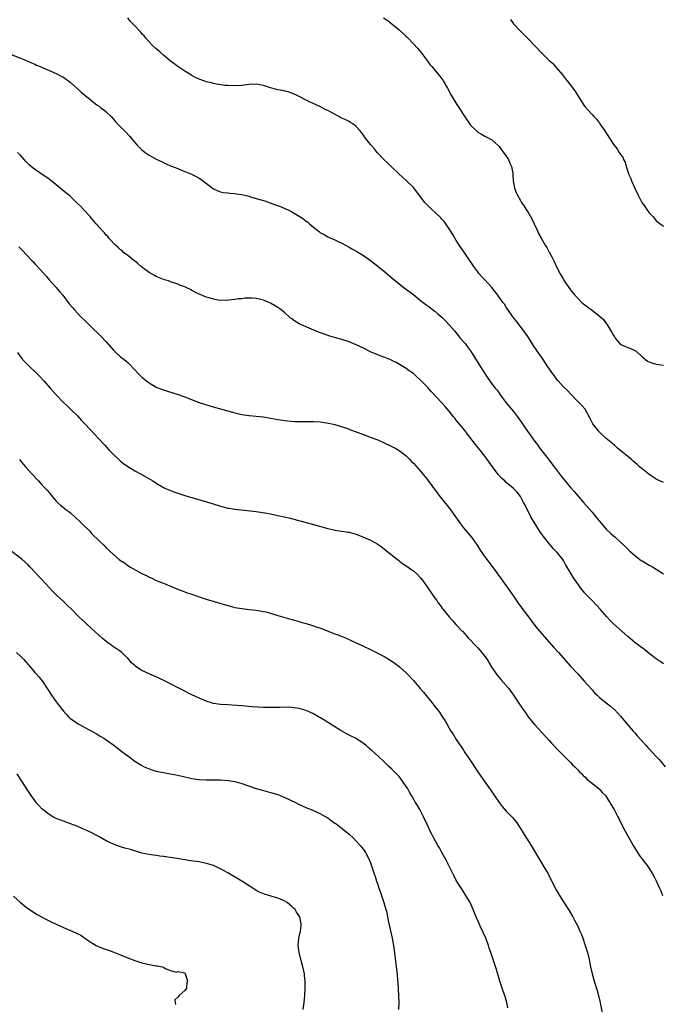
# Model space of a CAD drawing. Units: inches. Extents: x 2559000 to 2562000, y 1506000 to 1509000.
# Drawn here: x 2561161 to 2561340, y 1506572 to 1506848 of the extents above; entities that cross this region are included whole.
import ezdxf

# ---------------------------------------------------------------- set-up
doc = ezdxf.new("R2010")
doc.units = ezdxf.units.IN
doc.header["$MEASUREMENT"] = 0
doc.layers.add('LD25591506_10ft', color=122, linetype='Continuous')

msp = doc.modelspace()

# ---------------------------------------------------------------- linework, layer by layer
at = {"layer": 'LD25591506_10ft'}
for points, elevation in [([(2561341, 1506718.55), (2561340.03, 1506719), (2561339.34, 1506719.34), (2561339, 1506719.53), (2561338.09, 1506720.09), (2561336.9, 1506720.9), (2561335, 1506722.38), (2561334.33, 1506723), (2561333.6, 1506723.6), (2561332.53, 1506724.53), (2561332.07, 1506725), (2561331, 1506725.87), (2561329.67, 1506727), (2561328.17, 1506728.17), (2561327.28, 1506729), (2561325, 1506730.94), (2561322.9, 1506732.9), (2561322.82, 1506733), (2561321.27, 1506735), (2561320.53, 1506736.53), (2561319.07, 1506739.07), (2561318.16, 1506740.16), (2561317, 1506741.26), (2561315, 1506743.36), (2561314.24, 1506744.24), (2561313, 1506745.39), (2561311.56, 1506747), (2561311, 1506747.68), (2561310.46, 1506748.46), (2561310.05, 1506749), (2561308.64, 1506751), (2561307.28, 1506753), (2561305.89, 1506755), (2561305.52, 1506755.52), (2561304.54, 1506757), (2561303.19, 1506759.19), (2561302.39, 1506760.39), (2561299.81, 1506763.81), (2561298.87, 1506765), (2561297.44, 1506767), (2561297, 1506767.65), (2561296.47, 1506768.47), (2561296.07, 1506769), (2561294.65, 1506771), (2561293, 1506773.13), (2561291, 1506775.35), (2561290.19, 1506776.19), (2561289.45, 1506777), (2561289, 1506777.58), (2561287.93, 1506779), (2561285.96, 1506781.96), (2561285, 1506783.32), (2561284.32, 1506784.32), (2561283, 1506786.32), (2561282.58, 1506787), (2561282.01, 1506788.01), (2561281.36, 1506789), (2561280.09, 1506791), (2561279.63, 1506791.63), (2561279, 1506792.33), (2561278.7, 1506792.7), (2561277, 1506794.29), (2561276.16, 1506795), (2561275, 1506796.13), (2561274.57, 1506796.57), (2561274.2, 1506797), (2561273, 1506798.56), (2561271.97, 1506799.97), (2561271, 1506801.14), (2561269, 1506803.09), (2561266.9, 1506805), (2561264.8, 1506807), (2561263.9, 1506807.9), (2561262.76, 1506809), (2561260.89, 1506811), (2561260.05, 1506812.05), (2561259.13, 1506813), (2561259, 1506813.17), (2561257.33, 1506815.33), (2561257, 1506815.85), (2561256.13, 1506817), (2561255, 1506818.21), (2561254.01, 1506819), (2561253.39, 1506819.39), (2561253, 1506819.61), (2561252.07, 1506820.07), (2561250.7, 1506820.7), (2561250.09, 1506821), (2561247, 1506822.67), (2561246.33, 1506823), (2561245, 1506823.71), (2561242.78, 1506824.78), (2561242.29, 1506825), (2561241, 1506825.63), (2561239, 1506826.64), (2561238.24, 1506827), (2561237, 1506827.56), (2561235.91, 1506827.91), (2561235, 1506828.17), (2561234.31, 1506828.31), (2561233, 1506828.54), (2561232.64, 1506828.64), (2561231.39, 1506829), (2561231, 1506829.09), (2561229, 1506829.72), (2561227, 1506830.08), (2561225, 1506829.96), (2561223, 1506829.69), (2561221, 1506829.58), (2561219, 1506829.69), (2561218.24, 1506829.76), (2561215.91, 1506830.09), (2561215, 1506830.27), (2561214.43, 1506830.43), (2561213, 1506830.77), (2561212.33, 1506831), (2561211, 1506831.51), (2561209.99, 1506831.99), (2561209, 1506832.49), (2561208.17, 1506833), (2561207, 1506833.7), (2561205, 1506835.04), (2561203.88, 1506835.88), (2561203, 1506836.49), (2561201, 1506838.17), (2561200.05, 1506839), (2561199.51, 1506839.51), (2561199, 1506839.94), (2561197.88, 1506841), (2561197, 1506841.95), (2561196.04, 1506843), (2561195.59, 1506843.59), (2561195, 1506844.22), (2561194.64, 1506844.64), (2561194.27, 1506845), (2561193, 1506846.43), (2561191.74, 1506847.74), (2561191, 1506848.68)], 10080), ([(2561262.67, 1506848.67), (2561263.87, 1506847.87), (2561265, 1506847), (2561267, 1506845.27), (2561267.29, 1506845), (2561268.22, 1506844.22), (2561269, 1506843.4), (2561269.21, 1506843.21), (2561271, 1506841.39), (2561272.16, 1506840.16), (2561273.11, 1506839), (2561274.78, 1506836.78), (2561275, 1506836.46), (2561275.63, 1506835.63), (2561276.14, 1506835), (2561277.85, 1506833), (2561278.37, 1506832.37), (2561279.21, 1506831.2), (2561279.34, 1506831), (2561280.5, 1506829), (2561281.61, 1506827), (2561283, 1506824.68), (2561284.1, 1506823), (2561285, 1506821.52), (2561286.02, 1506820.02), (2561287, 1506818.65), (2561288.64, 1506817), (2561289, 1506816.68), (2561290.06, 1506816.06), (2561291, 1506815.57), (2561291.36, 1506815.36), (2561293, 1506814.55), (2561293.8, 1506813.8), (2561294.81, 1506812.81), (2561295, 1506812.66), (2561295.68, 1506811.68), (2561296.18, 1506811), (2561297, 1506809.94), (2561297.59, 1506809), (2561298, 1506808), (2561298.48, 1506807), (2561298.81, 1506805.19), (2561298.83, 1506805), (2561298.83, 1506804.83), (2561298.93, 1506803), (2561299.3, 1506801), (2561299.75, 1506799.75), (2561300.1, 1506799), (2561301, 1506797.53), (2561301.29, 1506797), (2561301.98, 1506795.98), (2561302.59, 1506795), (2561303, 1506794.39), (2561303.79, 1506793), (2561304.2, 1506792.2), (2561304.79, 1506791), (2561305.71, 1506789), (2561306.14, 1506788.14), (2561306.73, 1506787), (2561307.9, 1506785), (2561308.32, 1506784.32), (2561309, 1506783.03), (2561309.74, 1506781.74), (2561310.08, 1506781), (2561310.4, 1506780.4), (2561311, 1506779.16), (2561312.12, 1506777), (2561313, 1506775.4), (2561313.25, 1506775), (2561315, 1506772.52), (2561316.23, 1506771), (2561317, 1506770.14), (2561318.15, 1506769), (2561318.61, 1506768.61), (2561319, 1506768.32), (2561319.74, 1506767.74), (2561320.73, 1506767), (2561321, 1506766.82), (2561323, 1506765.28), (2561324.19, 1506764.19), (2561325.03, 1506763.03), (2561325.12, 1506762.88), (2561326.59, 1506760.59), (2561327, 1506759.74), (2561327.32, 1506759.32), (2561327.51, 1506759), (2561329, 1506757.24), (2561329.5, 1506757), (2561330.57, 1506756.57), (2561331, 1506756.38), (2561332.04, 1506756.04), (2561333, 1506755.53), (2561333.32, 1506755.32), (2561335, 1506753.78), (2561335.97, 1506753), (2561336.56, 1506752.56), (2561337, 1506752.32), (2561337.99, 1506751.99), (2561339, 1506751.71), (2561339.65, 1506751.65), (2561341, 1506751.45)], 10070), ([(2561298.2, 1506848.2), (2561299.06, 1506847), (2561300.84, 1506845), (2561301.95, 1506843.95), (2561303, 1506842.88), (2561307, 1506838.69), (2561309, 1506836.74), (2561309.94, 1506835.94), (2561311, 1506834.75), (2561312.7, 1506832.7), (2561313, 1506832.29), (2561313.6, 1506831.6), (2561314.03, 1506831), (2561316.23, 1506828.23), (2561318.22, 1506825), (2561318.52, 1506824.52), (2561319, 1506823.85), (2561319.71, 1506823), (2561321, 1506821.62), (2561321.54, 1506821), (2561322.25, 1506820.25), (2561323.13, 1506819.13), (2561323.2, 1506819), (2561324.62, 1506817), (2561325.93, 1506815), (2561327, 1506813.24), (2561328, 1506812), (2561328.65, 1506811), (2561329, 1506810.38), (2561329.61, 1506809.61), (2561329.83, 1506809), (2561330.24, 1506808.24), (2561330.57, 1506807), (2561331, 1506805.66), (2561331.26, 1506805), (2561331.82, 1506803.82), (2561332.1, 1506803), (2561332.87, 1506801.13), (2561333, 1506800.84), (2561333.68, 1506799.68), (2561333.92, 1506799), (2561334.31, 1506798.31), (2561334.92, 1506797), (2561335, 1506796.86), (2561335.81, 1506795.81), (2561336.32, 1506795), (2561337, 1506794.07), (2561337.99, 1506793), (2561338.51, 1506792.5), (2561339, 1506791.86), (2561341, 1506790.38)], 10060), ([(2561158.37, 1506838.37), (2561161, 1506837.36), (2561161.89, 1506837), (2561164.06, 1506836.06), (2561165, 1506835.68), (2561165.45, 1506835.45), (2561166.51, 1506835), (2561167.3, 1506834.7), (2561171, 1506833.12), (2561172.35, 1506832.35), (2561173, 1506832.01), (2561173.57, 1506831.57), (2561174.41, 1506831), (2561175, 1506830.53), (2561176.77, 1506829), (2561177.92, 1506827.92), (2561179, 1506827), (2561181, 1506825.38), (2561181.52, 1506825), (2561182.33, 1506824.33), (2561183, 1506823.89), (2561183.5, 1506823.5), (2561184.26, 1506823), (2561185, 1506822.33), (2561186.4, 1506821), (2561187, 1506820.32), (2561187.57, 1506819.57), (2561189, 1506818.14), (2561190.09, 1506817), (2561190.56, 1506816.56), (2561191.52, 1506815.52), (2561193, 1506813.76), (2561193.69, 1506813), (2561194.34, 1506812.34), (2561195, 1506811.7), (2561195.38, 1506811.38), (2561195.88, 1506811), (2561197, 1506810.22), (2561199, 1506809.13), (2561200.46, 1506808.46), (2561201, 1506808.14), (2561201.82, 1506807.81), (2561203, 1506807.22), (2561205, 1506806.44), (2561206.05, 1506806.05), (2561208.89, 1506804.89), (2561210.22, 1506804.22), (2561211, 1506803.8), (2561211.48, 1506803.48), (2561215, 1506800.8), (2561216.22, 1506800.22), (2561217, 1506799.96), (2561217.78, 1506799.78), (2561219, 1506799.65), (2561219.57, 1506799.57), (2561221, 1506799.48), (2561221.41, 1506799.41), (2561223, 1506799.21), (2561225, 1506798.7), (2561225.42, 1506798.58), (2561227, 1506798.08), (2561229, 1506797.49), (2561229.39, 1506797.39), (2561232.35, 1506796.35), (2561233.81, 1506795.81), (2561235.23, 1506795.23), (2561235.74, 1506795), (2561237, 1506794.38), (2561239, 1506793.16), (2561240.28, 1506792.28), (2561241, 1506791.7), (2561241.41, 1506791.41), (2561241.87, 1506791), (2561243, 1506790.09), (2561244.32, 1506789), (2561244.72, 1506788.72), (2561245, 1506788.5), (2561245.97, 1506787.97), (2561247, 1506787.36), (2561249, 1506786.54), (2561249.95, 1506786.05), (2561251, 1506785.56), (2561251.96, 1506785), (2561253, 1506784.43), (2561253.9, 1506783.9), (2561255, 1506783.34), (2561255.2, 1506783.2), (2561257, 1506782.15), (2561259, 1506780.71), (2561261, 1506779.13), (2561263, 1506777.54), (2561264.37, 1506776.37), (2561265, 1506775.88), (2561266.01, 1506775), (2561267, 1506774.16), (2561268.78, 1506772.78), (2561271.07, 1506771.07), (2561273, 1506769.53), (2561274.43, 1506768.43), (2561275, 1506768.04), (2561277, 1506766.53), (2561277.84, 1506765.84), (2561279, 1506764.82), (2561279.92, 1506763.92), (2561281, 1506762.75), (2561282.47, 1506761), (2561283.64, 1506759.64), (2561284.13, 1506759), (2561285.45, 1506757.45), (2561286.31, 1506756.31), (2561287.14, 1506755.14), (2561290.25, 1506750.25), (2561291.83, 1506747.83), (2561293, 1506746.22), (2561293.93, 1506745), (2561294.41, 1506744.41), (2561295.4, 1506743), (2561296.92, 1506741), (2561299, 1506738.46), (2561300.11, 1506737), (2561301.32, 1506735.32), (2561302.12, 1506734.12), (2561302.94, 1506732.94), (2561305, 1506730.06), (2561305.8, 1506729), (2561306.3, 1506728.3), (2561309, 1506724.87), (2561309.78, 1506723.78), (2561310.4, 1506723), (2561311, 1506722.22), (2561312.37, 1506720.37), (2561313.26, 1506719.26), (2561315, 1506717.18), (2561316.02, 1506716.02), (2561317, 1506714.84), (2561318.59, 1506713), (2561321, 1506710.29), (2561322.08, 1506709), (2561323, 1506707.84), (2561325, 1506705.53), (2561326.31, 1506704.31), (2561327, 1506703.63), (2561327.35, 1506703.35), (2561329, 1506701.89), (2561329.94, 1506701), (2561331.49, 1506699.49), (2561333, 1506698.1), (2561334.78, 1506696.78), (2561335, 1506696.63), (2561336.03, 1506696.03), (2561337, 1506695.48), (2561337.91, 1506695), (2561339, 1506694.35), (2561341.04, 1506693.04)], 10090), ([(2561341, 1506667.81), (2561340.32, 1506668.32), (2561339, 1506669.21), (2561337, 1506670.73), (2561335.76, 1506671.76), (2561335, 1506672.27), (2561334.59, 1506672.59), (2561334.03, 1506673), (2561333, 1506673.78), (2561331, 1506675.47), (2561330.2, 1506676.2), (2561327.01, 1506679), (2561326.03, 1506680.03), (2561325.14, 1506681), (2561323.4, 1506683), (2561322.27, 1506684.27), (2561321, 1506685.51), (2561319, 1506687.61), (2561317.88, 1506689), (2561317, 1506690.18), (2561315.86, 1506691.86), (2561315.14, 1506693), (2561313.6, 1506695.6), (2561313, 1506696.77), (2561312.86, 1506697), (2561311.27, 1506699), (2561310.14, 1506700.14), (2561309.4, 1506701), (2561309.2, 1506701.2), (2561307.43, 1506703.43), (2561307, 1506704.06), (2561306.6, 1506704.6), (2561305.12, 1506707), (2561303.91, 1506709), (2561303, 1506710.73), (2561302.84, 1506711), (2561302.26, 1506712.26), (2561301.85, 1506713), (2561301, 1506714.62), (2561300.74, 1506715), (2561299.96, 1506715.96), (2561298.96, 1506716.96), (2561297, 1506718.55), (2561296.55, 1506719), (2561295.73, 1506719.73), (2561295, 1506720.5), (2561294.77, 1506720.77), (2561293.1, 1506723), (2561292.23, 1506724.23), (2561291, 1506725.93), (2561289.65, 1506727.65), (2561288.76, 1506728.76), (2561286.12, 1506732.12), (2561285.46, 1506733), (2561283.47, 1506735.47), (2561283, 1506736.07), (2561282.58, 1506736.58), (2561282.26, 1506737), (2561281, 1506738.59), (2561279.89, 1506739.89), (2561279, 1506740.88), (2561276.01, 1506744.01), (2561275, 1506745.13), (2561273, 1506747.25), (2561272.07, 1506748.07), (2561271, 1506749.07), (2561269.85, 1506749.86), (2561269, 1506750.49), (2561266.18, 1506752.18), (2561265, 1506752.74), (2561264.83, 1506752.83), (2561263, 1506753.58), (2561262.12, 1506753.88), (2561261, 1506754.31), (2561259, 1506755.19), (2561257, 1506756.2), (2561255, 1506757.15), (2561253, 1506757.97), (2561251.55, 1506758.45), (2561251, 1506758.63), (2561249.58, 1506759), (2561247.58, 1506759.58), (2561246.07, 1506760.07), (2561245, 1506760.47), (2561244.61, 1506760.61), (2561243.61, 1506761), (2561242.48, 1506761.52), (2561239.05, 1506763), (2561237.76, 1506763.76), (2561237, 1506764.37), (2561236.62, 1506764.62), (2561236.17, 1506765), (2561235, 1506766.03), (2561233.86, 1506767), (2561233, 1506767.56), (2561232.09, 1506768.09), (2561231, 1506768.75), (2561230.55, 1506769), (2561229.45, 1506769.45), (2561229, 1506769.61), (2561228.22, 1506769.78), (2561227, 1506770.07), (2561225.86, 1506770.14), (2561223.82, 1506770.18), (2561223, 1506770.01), (2561221.98, 1506770.02), (2561221, 1506769.77), (2561218.47, 1506769.53), (2561216.34, 1506769.66), (2561215, 1506769.92), (2561213.77, 1506770.23), (2561213, 1506770.48), (2561211.25, 1506771.25), (2561211, 1506771.33), (2561209.9, 1506771.9), (2561209, 1506772.36), (2561208.56, 1506772.56), (2561207.71, 1506773), (2561207, 1506773.33), (2561205.77, 1506773.77), (2561205, 1506774.07), (2561203, 1506774.77), (2561202.43, 1506775), (2561201.34, 1506775.34), (2561199.89, 1506775.89), (2561199, 1506776.29), (2561198.53, 1506776.53), (2561197, 1506777.39), (2561195, 1506778.88), (2561193.86, 1506779.86), (2561193, 1506780.52), (2561192.75, 1506780.75), (2561191, 1506782.1), (2561190.52, 1506782.52), (2561189.86, 1506783), (2561189.42, 1506783.42), (2561189, 1506783.74), (2561188.36, 1506784.36), (2561187.6, 1506785), (2561185.72, 1506787), (2561185.4, 1506787.4), (2561185, 1506787.8), (2561184.47, 1506788.47), (2561183.96, 1506789), (2561183, 1506790.06), (2561182.58, 1506790.58), (2561182.2, 1506791), (2561181.65, 1506791.65), (2561181, 1506792.36), (2561180.72, 1506792.72), (2561180.46, 1506793), (2561178.65, 1506795), (2561177.85, 1506795.85), (2561176.7, 1506797), (2561174.79, 1506798.79), (2561173.71, 1506799.71), (2561171, 1506801.94), (2561169, 1506803.53), (2561167, 1506804.89), (2561166.81, 1506805), (2561165.72, 1506805.72), (2561165, 1506806.24), (2561164, 1506807), (2561163.46, 1506807.46), (2561162.48, 1506808.48), (2561162.05, 1506809), (2561161, 1506810.19), (2561160.2, 1506811)], 10100), ([(2561160.54, 1506784.54), (2561161, 1506784.04), (2561161.53, 1506783.53), (2561163.85, 1506781), (2561164.42, 1506780.42), (2561165, 1506779.79), (2561165.39, 1506779.39), (2561168.24, 1506776.24), (2561169, 1506775.33), (2561171, 1506773.16), (2561171.99, 1506771.99), (2561172.81, 1506771), (2561174.64, 1506768.64), (2561175.56, 1506767.56), (2561176.05, 1506767), (2561177.93, 1506765), (2561179, 1506763.9), (2561181, 1506761.93), (2561183, 1506760.02), (2561183.51, 1506759.51), (2561185, 1506757.91), (2561187, 1506755.66), (2561187.67, 1506755), (2561189, 1506753.8), (2561190, 1506753), (2561190.57, 1506752.57), (2561191, 1506752.15), (2561191.63, 1506751.63), (2561194.06, 1506749), (2561195, 1506748.06), (2561196.26, 1506747), (2561197, 1506746.46), (2561199, 1506745.3), (2561199.69, 1506745), (2561201, 1506744.48), (2561202.11, 1506744.11), (2561205.17, 1506743.17), (2561206.68, 1506742.68), (2561211, 1506741.01), (2561212.48, 1506740.48), (2561214, 1506740), (2561215.56, 1506739.56), (2561217, 1506739.19), (2561221, 1506738.09), (2561223, 1506737.6), (2561225, 1506737.3), (2561227, 1506737.18), (2561229, 1506737), (2561231, 1506736.61), (2561233, 1506736.2), (2561235, 1506735.9), (2561235.83, 1506735.83), (2561237.7, 1506735.7), (2561239.65, 1506735.65), (2561243, 1506735.61), (2561245, 1506735.53), (2561245.48, 1506735.48), (2561247.23, 1506735.23), (2561249, 1506734.79), (2561252.24, 1506733.76), (2561253, 1506733.5), (2561253.35, 1506733.35), (2561255, 1506732.79), (2561256.27, 1506732.27), (2561257, 1506732.03), (2561259.2, 1506731.2), (2561261, 1506730.48), (2561263, 1506729.57), (2561264.74, 1506728.74), (2561266.08, 1506728.08), (2561267.33, 1506727.33), (2561269, 1506726), (2561269.5, 1506725.5), (2561269.96, 1506725), (2561270.49, 1506724.49), (2561271, 1506723.96), (2561273, 1506721.74), (2561274.23, 1506720.23), (2561275, 1506719.25), (2561277.66, 1506715.66), (2561278.16, 1506715), (2561281.17, 1506711.17), (2561284.16, 1506707), (2561285, 1506705.93), (2561287.24, 1506703.24), (2561288.82, 1506701), (2561289.67, 1506699.67), (2561291, 1506697.76), (2561291.55, 1506697), (2561293.9, 1506693.9), (2561296.01, 1506691), (2561297, 1506689.67), (2561299, 1506686.8), (2561300.53, 1506684.53), (2561301, 1506683.92), (2561301.38, 1506683.38), (2561303.18, 1506681), (2561303.93, 1506679.93), (2561305, 1506678.58), (2561306.29, 1506677), (2561310.35, 1506672.35), (2561311.58, 1506671), (2561315, 1506667.17), (2561317.01, 1506665), (2561318.81, 1506663), (2561321, 1506660.49), (2561321.73, 1506659.73), (2561322.46, 1506659), (2561323, 1506658.51), (2561325, 1506656.86), (2561326.06, 1506656.06), (2561327.13, 1506655.13), (2561327.27, 1506655), (2561329, 1506653.16), (2561329.97, 1506651.97), (2561330.89, 1506650.89), (2561332.53, 1506649), (2561333, 1506648.49), (2561333.68, 1506647.68), (2561335, 1506646.21), (2561336.06, 1506645), (2561336.51, 1506644.51), (2561337, 1506644), (2561337.91, 1506643), (2561339, 1506641.85), (2561339.78, 1506641), (2561341.46, 1506639)], 10110), ([(2561160.17, 1506755), (2561161, 1506753.73), (2561161.57, 1506753), (2561162.27, 1506752.27), (2561163.58, 1506751), (2561165, 1506749.69), (2561165.7, 1506749), (2561166.31, 1506748.31), (2561167.53, 1506747), (2561169.34, 1506745), (2561171.1, 1506743), (2561173, 1506741), (2561174.02, 1506740.02), (2561175, 1506739.15), (2561177, 1506737.17), (2561178.02, 1506736.02), (2561179, 1506735.01), (2561181.89, 1506731.89), (2561182.77, 1506731), (2561184.56, 1506729), (2561185.7, 1506727.7), (2561187, 1506726.38), (2561188.53, 1506725), (2561189, 1506724.55), (2561189.85, 1506723.85), (2561191.01, 1506723.01), (2561193, 1506721.81), (2561194.58, 1506721), (2561196.12, 1506720.12), (2561198, 1506719), (2561199, 1506718.38), (2561201, 1506717.22), (2561201.43, 1506717), (2561202.51, 1506716.51), (2561203.96, 1506715.96), (2561205, 1506715.61), (2561207.03, 1506714.97), (2561209.93, 1506714.07), (2561214.67, 1506712.67), (2561217, 1506711.95), (2561217.77, 1506711.77), (2561219, 1506711.42), (2561219.37, 1506711.37), (2561221, 1506711.07), (2561225.33, 1506710.67), (2561227, 1506710.44), (2561229.96, 1506709.96), (2561231, 1506709.76), (2561233, 1506709.35), (2561236.55, 1506708.55), (2561238.14, 1506708.14), (2561243, 1506706.8), (2561247, 1506705.73), (2561248.68, 1506705.32), (2561249, 1506705.25), (2561251, 1506704.93), (2561252.69, 1506704.69), (2561253, 1506704.64), (2561254.31, 1506704.31), (2561255, 1506704.11), (2561257, 1506703.31), (2561259, 1506702.39), (2561261, 1506701.28), (2561262.34, 1506700.34), (2561263, 1506699.85), (2561266.52, 1506697), (2561266.79, 1506696.79), (2561267, 1506696.65), (2561267.92, 1506695.92), (2561269, 1506695.27), (2561269.15, 1506695.15), (2561270.32, 1506694.32), (2561271, 1506693.88), (2561272, 1506693), (2561273, 1506691.93), (2561273.73, 1506691), (2561275, 1506689.13), (2561276.41, 1506687), (2561277, 1506686.18), (2561277.51, 1506685.51), (2561277.86, 1506685), (2561278.37, 1506684.37), (2561279, 1506683.49), (2561281, 1506680.93), (2561281.93, 1506679.93), (2561283, 1506678.72), (2561284.63, 1506677), (2561284.82, 1506676.82), (2561285.78, 1506675.78), (2561286.45, 1506675), (2561287, 1506674.43), (2561288.3, 1506673), (2561289, 1506672.27), (2561289.6, 1506671.6), (2561290.51, 1506670.51), (2561291, 1506669.89), (2561291.61, 1506669), (2561293, 1506666.81), (2561294.21, 1506665), (2561294.54, 1506664.54), (2561295.44, 1506663.44), (2561297.58, 1506661), (2561299.06, 1506659.06), (2561301.43, 1506655.43), (2561302.24, 1506654.24), (2561303.16, 1506653), (2561303.97, 1506651.97), (2561305, 1506650.74), (2561307, 1506648.53), (2561309, 1506646.36), (2561309.64, 1506645.64), (2561311.59, 1506643.59), (2561312.18, 1506643), (2561313, 1506642.15), (2561314.18, 1506641), (2561314.57, 1506640.57), (2561315, 1506640.17), (2561315.57, 1506639.57), (2561316.19, 1506639), (2561317, 1506638.17), (2561317.54, 1506637.54), (2561318.13, 1506637), (2561318.53, 1506636.53), (2561319, 1506636.18), (2561319.57, 1506635.57), (2561320.33, 1506635), (2561323, 1506632.86), (2561323.83, 1506631.83), (2561324.75, 1506631), (2561325, 1506630.66), (2561325.58, 1506629.58), (2561326, 1506629), (2561326.32, 1506628.32), (2561327, 1506627.33), (2561327.18, 1506627), (2561328.24, 1506625), (2561328.48, 1506624.48), (2561329.15, 1506623.15), (2561330.26, 1506621), (2561332.56, 1506617), (2561333, 1506616.19), (2561334.22, 1506614.22), (2561335, 1506613.12), (2561336.68, 1506611), (2561337, 1506610.55), (2561337.96, 1506609), (2561338.34, 1506608.34), (2561339, 1506607.02), (2561339.9, 1506605), (2561340.23, 1506604.23), (2561340.72, 1506603)], 10120), ([(2561160.69, 1506725), (2561161.73, 1506723.73), (2561162.35, 1506723), (2561164.14, 1506721), (2561165.99, 1506719), (2561167, 1506717.96), (2561168.43, 1506716.43), (2561169.35, 1506715.35), (2561169.61, 1506715), (2561171, 1506713.33), (2561171.31, 1506713), (2561172.22, 1506712.22), (2561173, 1506711.57), (2561173.33, 1506711.33), (2561173.73, 1506711), (2561174.48, 1506710.48), (2561175, 1506710.04), (2561176.61, 1506708.61), (2561177.64, 1506707.64), (2561178.29, 1506707), (2561180.27, 1506705), (2561181, 1506704.23), (2561183, 1506702.23), (2561184.3, 1506701), (2561185, 1506700.3), (2561187, 1506698.41), (2561188.65, 1506697), (2561189, 1506696.73), (2561190.08, 1506696.08), (2561191, 1506695.37), (2561191.24, 1506695.24), (2561191.59, 1506695), (2561195.19, 1506693), (2561196.42, 1506692.42), (2561197, 1506692.07), (2561197.75, 1506691.75), (2561199, 1506691.15), (2561201, 1506690.38), (2561204.77, 1506688.77), (2561206.21, 1506688.21), (2561207, 1506687.97), (2561207.7, 1506687.7), (2561209, 1506687.3), (2561211, 1506686.59), (2561213, 1506685.92), (2561219, 1506684.15), (2561221, 1506683.63), (2561223, 1506683.26), (2561225, 1506683.06), (2561227, 1506682.87), (2561229, 1506682.51), (2561229.66, 1506682.34), (2561231, 1506681.96), (2561233, 1506681.37), (2561237, 1506680.25), (2561237.96, 1506679.96), (2561239, 1506679.67), (2561239.5, 1506679.5), (2561241, 1506679.09), (2561243, 1506678.46), (2561243.8, 1506678.2), (2561245, 1506677.78), (2561249, 1506676.22), (2561249.91, 1506675.91), (2561251, 1506675.45), (2561251.36, 1506675.36), (2561253, 1506674.64), (2561253.73, 1506674.27), (2561255, 1506673.71), (2561256.82, 1506672.82), (2561257, 1506672.72), (2561259, 1506671.78), (2561259.51, 1506671.51), (2561261, 1506670.83), (2561263, 1506669.79), (2561264.71, 1506668.71), (2561265.9, 1506667.9), (2561267.08, 1506667), (2561269, 1506665.29), (2561269.28, 1506665), (2561271, 1506663.12), (2561272.93, 1506660.93), (2561273.85, 1506659.85), (2561276.52, 1506656.52), (2561277, 1506655.88), (2561278.27, 1506654.27), (2561279, 1506653.13), (2561279.85, 1506651.85), (2561280.31, 1506651), (2561281, 1506649.82), (2561281.51, 1506649), (2561282.1, 1506648.1), (2561283, 1506646.6), (2561284.47, 1506644.47), (2561285, 1506643.61), (2561285.25, 1506643.25), (2561286.25, 1506641.75), (2561287.68, 1506639.68), (2561288.11, 1506639), (2561289.45, 1506637), (2561292.56, 1506632.56), (2561295, 1506629), (2561295.89, 1506627.89), (2561297, 1506626.58), (2561298.76, 1506624.76), (2561299.66, 1506623.67), (2561300.12, 1506623), (2561301.41, 1506621), (2561302.01, 1506620.01), (2561302.7, 1506619), (2561303.98, 1506617), (2561306.34, 1506613), (2561306.6, 1506612.6), (2561307.55, 1506611), (2561308.68, 1506609), (2561309, 1506608.34), (2561311, 1506604.55), (2561311.91, 1506603), (2561313, 1506601.23), (2561313.87, 1506599.88), (2561314.41, 1506599), (2561315, 1506598.08), (2561315.59, 1506597), (2561316.1, 1506596.1), (2561317, 1506594.34), (2561317.61, 1506593), (2561318.02, 1506592.02), (2561318.42, 1506591), (2561319.12, 1506589), (2561319.56, 1506587.56), (2561319.72, 1506587), (2561320.19, 1506585), (2561320.58, 1506583), (2561321.01, 1506581), (2561321.59, 1506579), (2561322.41, 1506576.41), (2561322.79, 1506575), (2561323.24, 1506573), (2561324.04, 1506569)], 10130), ([(2561297.47, 1506571.47), (2561297.2, 1506573), (2561296.63, 1506575), (2561296.16, 1506576.16), (2561295.31, 1506578.69), (2561295.19, 1506579), (2561294.23, 1506582.23), (2561293.3, 1506585), (2561292.66, 1506587), (2561292.24, 1506588.24), (2561292, 1506589), (2561291.23, 1506591), (2561289.8, 1506594.2), (2561289.27, 1506595.27), (2561288.69, 1506596.69), (2561288.59, 1506597), (2561288.32, 1506597.68), (2561287.77, 1506599), (2561286.86, 1506601), (2561285.71, 1506603), (2561284.62, 1506604.63), (2561283, 1506607.2), (2561282.37, 1506608.37), (2561281.19, 1506610.81), (2561280.07, 1506613), (2561279, 1506614.98), (2561278.28, 1506616.28), (2561277.85, 1506617), (2561276.72, 1506619), (2561276.16, 1506620.16), (2561275.71, 1506621), (2561275, 1506622.47), (2561273.84, 1506625), (2561272.8, 1506627), (2561272.15, 1506628.15), (2561271.61, 1506629), (2561270.43, 1506631), (2561269.93, 1506631.93), (2561269.32, 1506633), (2561269, 1506633.52), (2561267.98, 1506635), (2561267.57, 1506635.57), (2561267, 1506636.24), (2561266.64, 1506636.64), (2561266.26, 1506637), (2561265, 1506638.29), (2561264.23, 1506639), (2561263, 1506640.18), (2561261, 1506642.03), (2561259.42, 1506643.42), (2561259, 1506643.84), (2561258.36, 1506644.36), (2561257.67, 1506645), (2561257, 1506645.55), (2561255, 1506646.87), (2561254.75, 1506647), (2561253.56, 1506647.56), (2561252.25, 1506648.25), (2561251, 1506648.96), (2561249.72, 1506649.72), (2561247.7, 1506651), (2561245, 1506652.67), (2561244.45, 1506653), (2561243, 1506653.81), (2561241, 1506654.72), (2561239, 1506655.29), (2561237, 1506655.57), (2561235.63, 1506655.64), (2561233.62, 1506655.62), (2561233, 1506655.57), (2561231.58, 1506655.58), (2561231, 1506655.55), (2561229.62, 1506655.62), (2561229, 1506655.63), (2561225.81, 1506655.81), (2561223, 1506656.02), (2561220.26, 1506656.26), (2561219, 1506656.35), (2561217, 1506656.45), (2561215, 1506656.71), (2561214.77, 1506656.77), (2561213, 1506657.32), (2561211, 1506658.2), (2561209, 1506659.15), (2561206.41, 1506660.41), (2561205.09, 1506661.09), (2561203, 1506662.19), (2561201.13, 1506663.13), (2561199.76, 1506663.76), (2561196.97, 1506664.97), (2561195, 1506665.92), (2561193.36, 1506667), (2561193.15, 1506667.15), (2561193, 1506667.31), (2561192.11, 1506668.11), (2561191.35, 1506669), (2561191, 1506669.38), (2561190.19, 1506670.18), (2561189.33, 1506671), (2561189, 1506671.24), (2561186.74, 1506672.74), (2561185, 1506674.03), (2561183.9, 1506675), (2561181, 1506677.64), (2561179.45, 1506679), (2561179, 1506679.44), (2561177.35, 1506681), (2561175.39, 1506683), (2561174.15, 1506684.15), (2561173.27, 1506685), (2561173, 1506685.22), (2561171.04, 1506687.04), (2561170.03, 1506688.03), (2561169, 1506689.21), (2561167, 1506691.42), (2561166.21, 1506692.21), (2561165.51, 1506693), (2561163.62, 1506695), (2561163, 1506695.59), (2561161.43, 1506697), (2561157.85, 1506699.85)], 10140), ([(2561159.9, 1506671), (2561161, 1506669.94), (2561161.9, 1506669), (2561163.66, 1506667), (2561165, 1506665.4), (2561165.39, 1506665), (2561166.13, 1506664.13), (2561167.03, 1506663.03), (2561168.63, 1506660.63), (2561169.7, 1506659), (2561171, 1506657.16), (2561172.63, 1506655), (2561173, 1506654.55), (2561173.74, 1506653.74), (2561174.46, 1506653), (2561174.74, 1506652.74), (2561175, 1506652.53), (2561175.88, 1506651.88), (2561177.18, 1506651), (2561182.24, 1506648.24), (2561183.51, 1506647.51), (2561184.33, 1506647), (2561185, 1506646.54), (2561187.15, 1506645), (2561189.73, 1506643), (2561191, 1506642.04), (2561193, 1506640.58), (2561195, 1506639.31), (2561195.65, 1506639), (2561197, 1506638.38), (2561198.05, 1506638.05), (2561199, 1506637.79), (2561200.48, 1506637.52), (2561201, 1506637.41), (2561203, 1506637.05), (2561205, 1506636.62), (2561207, 1506636.14), (2561209, 1506635.73), (2561211, 1506635.44), (2561213, 1506635.34), (2561215, 1506635.35), (2561215.33, 1506635.33), (2561217, 1506635.33), (2561219.16, 1506635.16), (2561221, 1506634.86), (2561223, 1506634.32), (2561227, 1506632.89), (2561229, 1506632.32), (2561231, 1506631.84), (2561233, 1506631.25), (2561233.65, 1506631), (2561235, 1506630.43), (2561238.01, 1506629), (2561238.66, 1506628.66), (2561240, 1506628), (2561241.38, 1506627.38), (2561242.36, 1506627), (2561245, 1506625.81), (2561246.49, 1506625), (2561247, 1506624.69), (2561247.96, 1506623.96), (2561249, 1506623.25), (2561249.34, 1506623), (2561251.96, 1506621), (2561253, 1506620.11), (2561254.21, 1506619), (2561255, 1506618.18), (2561256.08, 1506617), (2561257, 1506615.85), (2561257.57, 1506615), (2561258.62, 1506613), (2561258.74, 1506612.74), (2561259, 1506612.08), (2561259.38, 1506611), (2561260.04, 1506609), (2561260.29, 1506608.29), (2561260.69, 1506607), (2561261, 1506606.07), (2561261.36, 1506605), (2561261.82, 1506603.82), (2561262.76, 1506601), (2561263.32, 1506599), (2561263.43, 1506598.57), (2561263.77, 1506597), (2561263.96, 1506595.96), (2561265.03, 1506591.03), (2561265.4, 1506589), (2561265.79, 1506586.21), (2561266.21, 1506583), (2561266.36, 1506581.64), (2561266.7, 1506577.3), (2561266.73, 1506576.73), (2561266.85, 1506575), (2561266.9, 1506573), (2561266.81, 1506571)], 10150), ([(2561240.14, 1506571), (2561240.44, 1506573), (2561240.64, 1506575), (2561240.72, 1506577), (2561240.66, 1506579), (2561240.52, 1506580.52), (2561240.46, 1506581), (2561240.06, 1506583), (2561239.5, 1506585), (2561238.99, 1506587), (2561238.74, 1506589), (2561238.88, 1506591), (2561239.34, 1506593), (2561239.54, 1506594.46), (2561239.59, 1506595), (2561239.18, 1506597), (2561239, 1506597.31), (2561238.31, 1506598.31), (2561237.88, 1506599), (2561237.44, 1506599.44), (2561237, 1506599.92), (2561236.38, 1506600.38), (2561235.69, 1506601), (2561235, 1506601.41), (2561234.27, 1506601.73), (2561233, 1506602.23), (2561230.53, 1506603), (2561229.31, 1506603.31), (2561227.9, 1506603.9), (2561227, 1506604.4), (2561226.63, 1506604.63), (2561222.94, 1506606.94), (2561219, 1506609.3), (2561217, 1506610.41), (2561215.77, 1506611), (2561215, 1506611.34), (2561213.73, 1506611.73), (2561213, 1506611.94), (2561211, 1506612.34), (2561208.7, 1506612.7), (2561204.72, 1506613.28), (2561201, 1506613.85), (2561200.02, 1506613.98), (2561199, 1506614.13), (2561198.26, 1506614.26), (2561197, 1506614.43), (2561195, 1506614.84), (2561191.8, 1506615.8), (2561190.24, 1506616.24), (2561188.69, 1506616.69), (2561187, 1506617.3), (2561185, 1506618.25), (2561183.25, 1506619.25), (2561181, 1506620.49), (2561179.95, 1506621), (2561178.26, 1506621.74), (2561177, 1506622.25), (2561175, 1506623.02), (2561173, 1506623.73), (2561171, 1506624.51), (2561170.07, 1506625), (2561169, 1506625.62), (2561167.27, 1506627), (2561167, 1506627.25), (2561166.15, 1506628.15), (2561165.42, 1506629), (2561165, 1506629.51), (2561163.94, 1506631), (2561163, 1506632.37), (2561161.21, 1506635.21), (2561160.1, 1506637)], 10160), ([(2561159, 1506602.73), (2561161, 1506601.03), (2561162.1, 1506600.1), (2561163.24, 1506599.24), (2561165.64, 1506597.64), (2561166.89, 1506597), (2561168.24, 1506596.24), (2561169, 1506595.89), (2561169.58, 1506595.58), (2561173, 1506594.04), (2561175, 1506593.17), (2561176.49, 1506592.49), (2561177, 1506592.22), (2561177.84, 1506591.84), (2561179, 1506591.01), (2561181, 1506589.68), (2561181.45, 1506589.45), (2561182.17, 1506589), (2561183, 1506588.56), (2561184.16, 1506588.16), (2561185, 1506587.84), (2561185.64, 1506587.64), (2561187.12, 1506587.12), (2561189, 1506586.39), (2561190.09, 1506585.91), (2561193, 1506584.75), (2561195, 1506584.13), (2561197, 1506583.68), (2561197.58, 1506583.58), (2561199, 1506583.3), (2561199.29, 1506583.29), (2561200.66, 1506583), (2561201, 1506582.86), (2561201.48, 1506582.52), (2561203, 1506581.92), (2561204.53, 1506581.47), (2561205, 1506581.65), (2561207, 1506581.35), (2561207.1, 1506581), (2561207.6, 1506579.6), (2561207.72, 1506579), (2561207.53, 1506578.47), (2561207.47, 1506577), (2561207, 1506576.35), (2561205.38, 1506575), (2561205, 1506574.54), (2561204.24, 1506573.76), (2561204.27, 1506573), (2561204.42, 1506572.42)], 10170)]:
    msp.add_lwpolyline(points, dxfattribs=dict(at, elevation=elevation))

doc.saveas('drawing.dxf')
